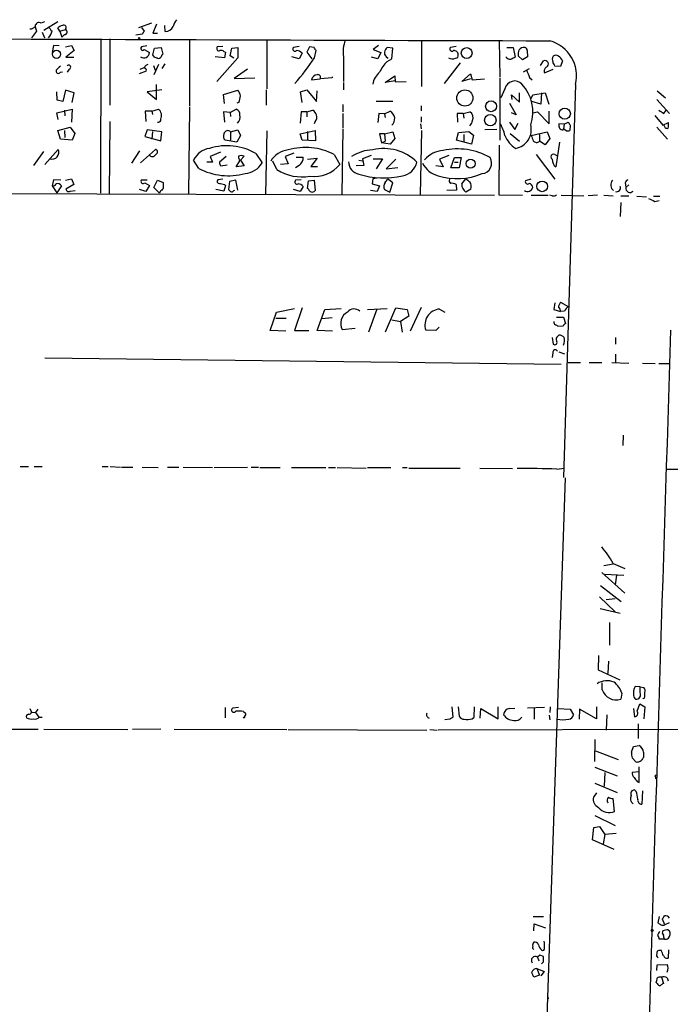
# Model space of a CAD drawing. Extents: x 3 to 725, y 8 to 944.
# Drawn here: x 363 to 470, y 487 to 649 of the extents above; entities that cross this region are included whole.
import ezdxf

# ---------------------------------------------------------------- set-up
doc = ezdxf.new("R2010")
doc.units = 0
doc.header["$MEASUREMENT"] = 0
doc.layers.add('MAIN', color=5, linetype='CONTINUOUS')

msp = doc.modelspace()

# ---------------------------------------------------------------- linework, layer by layer
at = {"layer": 'MAIN'}
for p, q in [((365.8447, 648.0386), (366.0987, 647.3613)), ((367.3687, 648.8853), (366.8607, 648.6313)), ((369.57, 648.8853), (367.284, 647.4459)), ((369.9087, 647.3613), (369.57, 647.8693)), ((384.9793, 648.6313), (382.8627, 647.8693)), ((383.3707, 647.9539), (383.794, 647.3613)), ((385.826, 648.4619), (385.2333, 647.0226)), ((387.2653, 647.2766), (387.1807, 648.2926)), ((366.0987, 647.3613), (365.252, 646.2606)), ((367.03, 647.1919), (367.3687, 646.2606)), ((369.9087, 647.3613), (370.84, 647.6153)), ((369.9087, 647.3613), (370.2473, 646.3453)), ((370.6707, 646.7686), (370.2473, 646.3453)), ((383.4553, 646.8533), (382.4393, 646.6839)), ((385.2333, 647.0226), (385.9953, 647.0226)), ((368.8927, 644.9906), (368.6387, 643.8053)), ((369.824, 644.9059), (368.8927, 644.9906)), ((370.84, 644.7366), (371.856, 644.9906)), ((371.856, 644.9906), (372.2793, 644.1439)), ((376.682, 646.0913), (376.5973, 620.6913)), ((378.1213, 646.0913), (378.1213, 635.1693)), ((384.2173, 644.9059), (383.3707, 644.7366)), ((385.2333, 643.4666), (385.4873, 644.5673)), ((385.4873, 644.5673), (386.588, 644.6519)), ((386.588, 644.6519), (386.842, 643.5513)), ((391.2447, 646.0066), (391.2447, 634.9999)), ((396.748, 644.8213), (395.8167, 644.7366)), ((397.9333, 643.2973), (398.1873, 644.5673)), ((398.1873, 644.5673), (399.2033, 644.6519)), ((399.2033, 644.6519), (399.2033, 642.9586)), ((403.9447, 645.9219), (403.9447, 637.8786)), ((409.2787, 644.8213), (408.3473, 644.6519)), ((410.972, 644.7366), (410.5487, 643.8899)), ((411.734, 644.6519), (410.972, 644.7366)), ((422.3173, 644.9906), (421.4707, 644.3133)), ((424.688, 644.5673), (423.7567, 644.6519)), ((424.5187, 642.7893), (424.688, 644.5673)), ((429.4293, 645.7526), (429.4293, 638.2173)), ((435.102, 644.8213), (434.1707, 644.6519)), ((442.214, 645.7526), (442.2987, 639.8259)), ((443.484, 644.6519), (444.5, 644.6519)), ((444.5, 644.6519), (444.8387, 643.0433)), ((372.2793, 644.1439), (370.9247, 643.0433)), ((370.9247, 643.0433), (372.1947, 643.0433)), ((383.794, 644.3133), (384.6407, 643.8053)), ((385.4873, 643.0433), (385.2333, 643.4666)), ((397.002, 642.9586), (395.478, 643.1279)), ((399.2033, 642.9586), (395.732, 639.0639)), ((396.9173, 643.9746), (397.1713, 643.8899)), ((397.1713, 643.8899), (397.002, 642.9586)), ((398.526, 642.8739), (397.9333, 643.2973)), ((409.2787, 642.7893), (408.0933, 643.1279)), ((409.7867, 643.7206), (409.2787, 642.7893)), ((410.5487, 643.8899), (411.3953, 642.7893)), ((411.8187, 642.9586), (412.0727, 644.1439)), ((416.56, 643.1279), (416.56, 639.0639)), ((422.2327, 642.7893), (421.2167, 643.0433)), ((421.4707, 644.3133), (422.7407, 643.8053)), ((422.7407, 643.8053), (422.2327, 642.7893)), ((446.024, 642.6199), (445.3467, 643.2973)), ((446.8707, 643.1279), (446.024, 642.6199)), ((446.786, 644.1439), (446.8707, 643.1279)), ((383.1167, 641.0959), (383.794, 641.3499)), ((384.3867, 641.8579), (384.048, 641.6886)), ((385.318, 641.6886), (385.572, 640.9266)), ((386.1647, 641.8579), (385.4027, 640.1646)), ((387.1807, 641.9426), (386.6727, 641.1806)), ((423.7567, 642.3659), (424.5187, 642.7893)), ((435.7793, 642.1119), (433.1547, 638.7253)), ((448.9873, 641.6886), (449.4953, 642.4506)), ((452.2893, 641.5193), (451.358, 641.6039)), ((452.628, 642.4506), (452.2893, 641.5193)), ((369.9933, 640.5879), (370.332, 640.6726)), ((371.4327, 641.0959), (371.094, 640.5879)), ((384.1327, 640.7573), (382.9473, 640.3339)), ((400.812, 641.0959), (398.6107, 639.5719)), ((398.6107, 639.5719), (401.9973, 639.6566)), ((414.6973, 639.6566), (412.75, 639.4873)), ((414.6973, 639.8259), (414.6973, 639.6566)), ((423.418, 638.8946), (425.0267, 639.9953)), ((425.0267, 639.9953), (425.1113, 638.9793)), ((436.0333, 639.0639), (437.4727, 640.3339)), ((437.4727, 640.3339), (437.7267, 639.3179)), ((442.2987, 639.6566), (442.2987, 629.4119)), ((446.1933, 640.6726), (447.2093, 641.1806)), ((447.2093, 639.7413), (447.6327, 639.3179)), ((449.6647, 640.5033), (451.104, 641.0959)), ((385.826, 636.1006), (385.826, 638.5559)), ((411.3107, 639.3179), (412.75, 639.4873)), ((416.56, 638.8946), (416.56, 637.7093)), ((425.1113, 639.1486), (423.418, 638.8946)), ((425.1113, 638.9793), (426.8893, 639.0639)), ((437.4727, 639.4873), (436.0333, 639.0639)), ((437.7267, 639.3179), (439.7587, 639.4873)), ((454.7447, 638.5559), (452.7973, 573.9553)), ((369.4853, 636.0159), (369.4007, 637.3706)), ((370.84, 637.6246), (370.4167, 635.7619)), ((372.2793, 637.2013), (370.84, 637.6246)), ((371.9407, 635.5926), (372.2793, 637.2013)), ((386.6727, 637.7093), (384.302, 637.3706)), ((384.302, 637.3706), (385.826, 636.1006)), ((396.8327, 636.9473), (399.2033, 637.6246)), ((397.002, 635.4233), (396.8327, 636.9473)), ((403.86, 637.7093), (403.86, 635.1693)), ((409.5327, 637.3706), (410.5487, 637.7093)), ((409.7867, 635.5926), (409.5327, 637.3706)), ((410.5487, 637.7093), (412.1573, 635.7619)), ((412.1573, 635.7619), (412.242, 637.5399)), ((443.1453, 637.8786), (442.468, 636.3546)), ((444.3307, 636.1006), (444.246, 636.8626)), ((444.246, 636.8626), (445.516, 635.6773)), ((445.516, 635.6773), (445.516, 637.2013)), ((447.4633, 636.2699), (447.7173, 636.8626)), ((447.7173, 636.8626), (449.7493, 637.2013)), ((449.1567, 637.2013), (449.072, 635.3386)), ((449.7493, 637.2013), (450.342, 635.3386)), ((468.2067, 637.5399), (469.5613, 636.3546)), ((370.4167, 635.7619), (369.4853, 636.0159)), ((391.2447, 634.8306), (391.0753, 620.5219)), ((399.3727, 635.5926), (399.034, 635.5079)), ((416.4753, 635.2539), (416.4753, 634.0686)), ((421.9787, 635.8466), (424.688, 635.8466)), ((429.3447, 635.0846), (429.3447, 634.2379)), ((443.9073, 635.5079), (445.008, 633.5606)), ((449.072, 635.3386), (447.548, 635.7619)), ((468.122, 636.1006), (470.2387, 633.8146)), ((369.4007, 633.8993), (371.9407, 634.4919)), ((369.6547, 632.7986), (369.4007, 633.8993)), ((370.6707, 634.3226), (370.7553, 633.3913)), ((371.9407, 634.4919), (371.856, 632.3753)), ((385.064, 634.1533), (383.9633, 634.1533)), ((383.9633, 634.1533), (384.048, 632.4599)), ((385.064, 634.1533), (386.1647, 634.4919)), ((385.064, 634.1533), (385.1487, 633.6453)), ((397.9333, 633.9839), (396.8327, 634.0686)), ((396.8327, 634.0686), (397.002, 632.3753)), ((397.9333, 633.9839), (398.9493, 634.4919)), ((397.9333, 633.9839), (398.018, 633.3066)), ((409.6173, 634.0686), (409.448, 632.2059)), ((410.5487, 634.0686), (409.6173, 634.0686)), ((410.5487, 634.0686), (411.5647, 634.3226)), ((410.5487, 634.0686), (410.5487, 633.2219)), ((416.4753, 633.8146), (416.4753, 631.4439)), ((422.402, 633.8146), (422.2327, 632.2906)), ((423.3333, 633.7299), (422.402, 633.8146)), ((423.3333, 633.7299), (424.2647, 634.1533)), ((423.3333, 633.7299), (423.418, 633.1373)), ((429.3447, 633.2219), (429.3447, 632.3753)), ((436.2873, 633.8146), (435.2713, 633.8146)), ((435.2713, 633.8146), (435.356, 632.3753)), ((436.2873, 633.8146), (437.388, 634.0686)), ((436.2873, 633.8146), (436.372, 633.0526)), ((445.008, 633.5606), (444.246, 633.8993)), ((447.7173, 633.8993), (448.4793, 634.0686)), ((448.4793, 634.0686), (450.4267, 632.1213)), ((450.4267, 632.1213), (450.4267, 634.1533)), ((467.7833, 633.4759), (469.138, 631.8673)), ((469.3073, 633.8146), (469.646, 634.3226)), ((369.57, 631.0206), (371.602, 631.5286)), ((371.602, 631.5286), (372.364, 630.5126)), ((378.1213, 632.4599), (378.0367, 620.6066)), ((411.9033, 632.4599), (411.734, 632.1213)), ((429.26, 632.1213), (429.3447, 631.2746)), ((443.9073, 632.3753), (444.754, 631.1899)), ((444.754, 631.1899), (445.3467, 632.2059)), ((452.882, 632.0366), (452.0353, 632.1213)), ((452.882, 632.0366), (452.7973, 631.2746)), ((452.882, 632.0366), (453.5593, 632.3753)), ((453.898, 631.8673), (453.8133, 631.0206)), ((468.122, 631.5286), (469.9, 629.5813)), ((469.138, 631.8673), (470.0693, 632.2906)), ((369.9933, 629.5813), (369.57, 631.0206)), ((370.6707, 631.0206), (370.7553, 629.8353)), ((372.364, 630.5126), (371.9407, 629.4119)), ((384.302, 631.1053), (383.8787, 630.0046)), ((383.8787, 630.0046), (386.5033, 629.3273)), ((386.6727, 630.7666), (384.302, 631.1053)), ((385.1487, 630.8513), (385.064, 629.5813)), ((386.5033, 629.3273), (386.6727, 630.7666)), ((398.018, 630.7666), (399.2033, 631.1053)), ((398.018, 630.7666), (398.018, 629.4119)), ((399.6267, 630.1739), (399.034, 629.0733)), ((399.2033, 631.1053), (399.6267, 630.1739)), ((403.9447, 630.9359), (403.7753, 620.5219)), ((409.448, 630.4279), (411.9033, 631.0206)), ((409.7867, 629.4119), (409.448, 630.4279)), ((410.6333, 630.8513), (410.6333, 629.4966)), ((411.9033, 631.0206), (411.988, 629.3273)), ((416.4753, 631.2746), (416.306, 620.5219)), ((423.3333, 630.4279), (422.4867, 630.4279)), ((422.4867, 630.4279), (422.8253, 628.9886)), ((423.3333, 630.4279), (424.688, 630.7666)), ((423.3333, 630.4279), (423.418, 629.2426)), ((424.688, 630.7666), (425.0267, 629.6659)), ((429.4293, 631.0206), (429.1753, 620.4373)), ((435.1867, 629.4119), (435.5253, 630.6819)), ((435.5253, 630.6819), (437.2187, 630.8513)), ((436.372, 630.3433), (436.372, 629.0733)), ((437.2187, 630.8513), (437.9807, 630.2586)), ((437.9807, 630.2586), (437.642, 628.7346)), ((441.7907, 631.1899), (439.8433, 631.1053)), ((443.992, 630.5126), (445.516, 629.2426)), ((447.4633, 630.1739), (450.088, 630.7666)), ((448.818, 630.3433), (448.818, 629.2426)), ((450.088, 630.7666), (450.5113, 629.6659)), ((452.7127, 631.1053), (452.7973, 631.2746)), ((453.2207, 630.9359), (452.7973, 631.2746)), ((371.9407, 629.4119), (369.9933, 629.5813)), ((399.034, 629.0733), (397.0867, 629.4119)), ((411.988, 629.3273), (409.7867, 629.4119)), ((422.8253, 628.9886), (423.418, 629.2426)), ((424.2647, 628.7346), (422.8253, 628.9886)), ((425.0267, 629.6659), (424.2647, 628.7346)), ((437.642, 628.7346), (435.1867, 629.4119)), ((442.214, 628.5653), (442.1293, 620.4373)), ((449.7493, 628.6499), (448.818, 629.2426)), ((450.5113, 629.6659), (449.7493, 628.6499)), ((452.12, 629.0733), (451.5273, 625.0093)), ((367.1993, 627.5493), (365.5907, 625.2633)), ((367.4533, 625.4326), (369.6547, 627.8879)), ((383.032, 627.6339), (381.6773, 625.6019)), ((383.2013, 625.6866), (385.6567, 627.8879)), ((396.3247, 627.4646), (394.6313, 626.7026)), ((394.6313, 626.7026), (395.0547, 625.7713)), ((397.256, 626.7026), (396.1553, 625.7713)), ((400.2193, 626.7873), (399.6267, 626.1099)), ((402.1667, 627.2106), (403.1827, 625.6866)), ((408.432, 627.2953), (406.9927, 626.7026)), ((406.9927, 626.7026), (407.5007, 625.5173)), ((415.036, 627.0413), (415.9673, 625.4326)), ((421.132, 626.8719), (419.6927, 626.3639)), ((433.9167, 626.8719), (432.3927, 626.2793)), ((448.31, 627.0413), (451.358, 622.9773)), ((451.358, 627.0413), (451.6967, 626.8719)), ((392.7687, 624.7553), (391.922, 626.1099)), ((395.0547, 625.7713), (394.1233, 625.7713)), ((396.4093, 625.1786), (397.4253, 625.3479)), ((398.9493, 625.0093), (399.542, 626.0253)), ((400.2193, 625.1786), (398.9493, 625.0093)), ((399.6267, 626.1099), (400.2193, 625.1786)), ((405.638, 624.5859), (404.9607, 625.9406)), ((407.5007, 625.5173), (406.2307, 625.4326)), ((409.2787, 625.2633), (408.686, 624.8399)), ((408.7707, 626.6179), (409.956, 626.6179)), ((410.6333, 626.2793), (412.242, 626.4486)), ((412.242, 626.4486), (411.226, 625.0939)), ((411.226, 625.0939), (412.3267, 625.0939)), ((419.9467, 625.2633), (418.6767, 625.1786)), ((419.1, 626.1099), (419.6927, 626.0253)), ((419.6927, 626.3639), (419.9467, 625.2633)), ((421.4707, 626.3639), (422.9947, 626.3639)), ((422.9947, 626.3639), (421.9787, 624.6706)), ((425.196, 626.2793), (423.5873, 624.6706)), ((432.9853, 625.0093), (431.8, 625.1786)), ((432.3927, 626.2793), (432.9853, 625.0093)), ((434.2553, 624.8399), (434.848, 626.5333)), ((434.848, 626.5333), (435.9487, 626.5333)), ((434.848, 625.7713), (435.4407, 625.7713)), ((435.9487, 626.5333), (435.61, 624.8399)), ((423.5873, 624.6706), (425.5347, 624.9246)), ((435.61, 624.8399), (434.2553, 624.8399)), ((368.8927, 622.8926), (368.6387, 621.8766)), ((368.6387, 621.8766), (369.4007, 620.7759)), ((370.078, 622.8079), (368.8927, 622.8926)), ((370.1627, 621.8766), (369.4007, 620.7759)), ((370.84, 622.8079), (371.856, 623.0619)), ((372.1947, 622.1306), (370.9247, 621.3686)), ((371.856, 623.0619), (372.1947, 622.1306)), ((384.302, 622.8079), (383.286, 622.8079)), ((383.8787, 622.3846), (384.6407, 621.9613)), ((384.6407, 621.9613), (384.048, 620.9453)), ((385.4027, 621.6226), (385.9953, 622.8079)), ((385.9953, 622.8079), (386.9267, 622.4693)), ((396.748, 622.9773), (395.9013, 622.8926)), ((397.1713, 621.9613), (396.9173, 621.0299)), ((397.002, 622.1306), (397.1713, 621.9613)), ((397.8487, 622.6386), (397.6793, 621.2839)), ((398.8647, 622.8079), (397.8487, 622.6386)), ((399.2033, 621.1993), (398.8647, 622.8079)), ((409.6173, 622.8926), (408.686, 622.8079)), ((410.6333, 621.4533), (410.8027, 622.7233)), ((410.8027, 622.7233), (411.734, 622.8079)), ((411.734, 622.8079), (411.9033, 621.1146)), ((421.386, 623.0619), (421.3013, 622.2153)), ((421.3013, 622.2153), (422.4867, 621.8766)), ((422.0633, 623.1466), (421.386, 623.0619)), ((422.4867, 621.8766), (422.148, 620.9453)), ((424.688, 622.3846), (423.8413, 623.0619)), ((424.18, 620.8606), (424.688, 622.3846)), ((435.102, 622.1306), (435.1867, 621.1993)), ((436.0333, 622.2153), (436.7107, 623.0619)), ((447.3787, 622.9773), (446.532, 622.7233)), ((462.9573, 622.1306), (463.042, 621.6226)), ((463.55, 622.0459), (463.042, 621.6226)), ((194.31, 621.1993), (441.452, 620.3526)), ((371.602, 621.0299), (372.4487, 621.1146)), ((384.048, 620.9453), (383.032, 621.2839)), ((386.334, 620.6913), (385.4027, 621.6226)), ((386.4187, 620.9453), (386.334, 620.6913)), ((396.9173, 621.0299), (395.5627, 621.2839)), ((398.526, 621.1146), (398.6953, 621.1993)), ((409.448, 620.9453), (408.3473, 621.2839)), ((409.956, 621.7919), (409.448, 620.9453)), ((410.8027, 621.3686), (410.6333, 621.4533)), ((422.148, 620.9453), (421.0473, 621.1146)), ((423.3333, 621.2839), (424.18, 620.8606)), ((435.1867, 621.1993), (433.578, 621.1146)), ((437.5573, 621.3686), (436.7107, 620.8606)), ((442.1293, 620.4373), (446.024, 620.3526)), ((447.4633, 620.3526), (450.2573, 620.3526)), ((450.9347, 620.2679), (450.5113, 620.3526)), ((452.374, 620.3526), (456.0993, 620.2679)), ((458.3853, 620.3526), (456.8613, 620.2679)), ((459.4013, 620.3526), (460.9253, 620.2679)), ((462.1953, 620.2679), (463.55, 620.2679)), ((462.1953, 619.1673), (462.1107, 616.8813)), ((464.82, 620.1833), (466.4287, 620.0986)), ((467.614, 620.1833), (468.63, 620.1833)), ((467.7833, 619.3366), (468.5453, 619.5059)), ((451.358, 602.6573), (451.1887, 601.5566)), ((452.2893, 602.7419), (453.5593, 602.0646)), ((404.5373, 598.0853), (405.5533, 601.1333)), ((405.5533, 601.1333), (408.5167, 601.7259)), ((409.7867, 601.8106), (408.5167, 598.0853)), ((412.242, 598.0853), (413.512, 601.5566)), ((413.512, 601.5566), (416.2213, 601.7259)), ((420.5393, 601.5566), (423.7567, 601.7259)), ((422.0633, 601.6413), (420.7087, 597.8313)), ((423.5027, 597.9159), (425.196, 601.8106)), ((425.196, 601.8106), (427.0587, 601.5566)), ((427.0587, 601.5566), (427.3127, 600.4559)), ((429.3447, 601.8953), (427.5667, 598.0006)), ((432.3927, 601.6413), (433.2393, 601.1333)), ((451.1887, 601.5566), (452.2893, 601.2179)), ((452.9667, 601.3026), (452.2893, 601.2179)), ((405.4687, 600.1173), (407.162, 600.1173)), ((414.6973, 600.2019), (413.004, 600.0326)), ((424.5187, 599.8633), (425.958, 599.6093)), ((427.3127, 600.4559), (425.958, 599.6093)), ((425.958, 599.6093), (426.212, 597.8313)), ((451.612, 600.2866), (452.7973, 600.2866)), ((452.7973, 600.2866), (453.136, 599.2706)), ((407.0773, 598.0006), (404.5373, 598.0853)), ((408.5167, 598.0853), (410.8873, 598.0853)), ((414.782, 598.0006), (412.242, 598.0853)), ((416.3907, 598.2546), (418.5073, 598.5086)), ((431.8, 598.0853), (430.1067, 598.1699)), ((432.308, 598.6779), (431.8, 598.0853)), ((452.7127, 598.8473), (451.866, 598.7626)), ((450.9347, 596.9846), (451.104, 595.8839)), ((451.866, 597.1539), (452.0353, 597.3233)), ((461.3487, 596.9846), (461.3487, 595.8839)), ((451.0193, 594.4446), (450.9347, 593.6826)), ((452.0353, 594.6139), (452.9667, 594.2753)), ((367.4533, 593.5979), (452.374, 592.5819)), ((453.5593, 592.8359), (455.5913, 592.8359)), ((457.0307, 592.8359), (459.0627, 592.8359)), ((460.756, 592.8359), (463.55, 592.7513)), ((461.3487, 594.1906), (461.3487, 592.8359)), ((465.7513, 592.7513), (467.868, 592.6666)), ((468.4607, 592.6666), (470.2387, 592.6666)), ((462.6187, 580.8979), (462.534, 579.2046)), ((363.3893, 575.7333), (364.744, 575.7333)), ((365.6753, 575.7333), (367.03, 575.7333)), ((376.8513, 575.7333), (377.8673, 575.7333)), ((378.206, 575.7333), (379.8993, 575.6486)), ((380.0687, 575.6486), (381.9313, 575.6486)), ((383.4553, 575.6486), (386.08, 575.5639)), ((387.604, 575.6486), (389.4667, 575.6486)), ((390.2287, 575.6486), (395.0547, 575.5639)), ((395.3087, 575.5639), (400.812, 575.6486)), ((401.4047, 575.6486), (402.59, 575.6486)), ((402.844, 575.5639), (406.146, 575.5639)), ((408.0087, 575.5639), (413.6813, 575.5639)), ((414.1047, 575.5639), (415.29, 575.5639)), ((415.544, 575.5639), (420.2853, 575.4793)), ((420.5393, 575.5639), (424.3493, 575.5639)), ((426.2967, 575.5639), (427.0587, 575.5639)), ((427.3127, 575.4793), (435.7793, 575.4793)), ((438.9967, 575.4793), (444.4153, 575.3946)), ((451.6967, 575.3099), (452.882, 575.4793)), ((469.7307, 575.3099), (475.5727, 575.3099)), ((453.0513, 573.8706), (448.564, 442.0446)), ((459.4013, 559.4773), (460.9253, 559.7313)), ((460.9253, 559.8159), (462.8727, 558.9693)), ((459.0627, 558.2919), (462.8727, 554.9053)), ((459.5707, 558.0379), (462.7033, 557.8686)), ((461.518, 557.8686), (461.264, 556.2599)), ((458.8933, 556.1753), (462.28, 553.5506)), ((458.724, 554.3126), (461.264, 551.8573)), ((461.264, 553.9739), (459.8247, 553.8046)), ((458.8087, 552.3653), (462.1107, 551.6033)), ((460.3327, 550.0793), (460.3327, 546.3539)), ((458.5547, 544.6606), (458.47, 542.2899)), ((460.1633, 543.7293), (460.0787, 541.6973)), ((458.47, 542.2899), (462.026, 540.6813)), ((459.1473, 538.9879), (459.1473, 540.1733)), ((465.4127, 539.4959), (464.566, 539.5806)), ((465.4127, 538.5646), (465.4127, 539.4959)), ((465.4127, 539.4959), (466.0053, 539.4113)), ((462.3647, 538.4799), (462.1953, 537.4639)), ((466.09, 537.6333), (465.836, 537.5486)), ((465.836, 537.5486), (465.9207, 537.6333)), ((397.0867, 536.1093), (397.0867, 534.4159)), ((399.288, 536.1093), (398.3567, 536.0246)), ((434.4247, 536.1939), (434.594, 534.5006)), ((435.4407, 536.1939), (435.61, 534.6699)), ((438.0653, 534.5006), (438.15, 536.1939)), ((442.0447, 534.2466), (442.0447, 536.1939)), ((443.9073, 535.9399), (444.754, 536.0246)), ((449.6647, 536.1093), (446.8707, 536.0246)), ((447.9713, 536.0246), (447.9713, 534.1619)), ((450.596, 536.1939), (450.5113, 535.2626)), ((458.216, 536.1939), (458.216, 534.2466)), ((464.9047, 535.5166), (465.328, 536.7019)), ((465.328, 536.7019), (466.1747, 536.1939)), ((466.1747, 536.1939), (466.0053, 534.2466)), ((364.998, 535.9399), (365.252, 535.3473)), ((365.252, 535.3473), (365.9293, 535.2626)), ((366.268, 535.8553), (365.9293, 535.2626)), ((365.9293, 535.2626), (366.4373, 534.5006)), ((366.522, 534.5006), (367.03, 534.5006)), ((400.1347, 535.4319), (400.4733, 535.1779)), ((437.7267, 534.2466), (438.0653, 534.5006)), ((439.0813, 534.3313), (439.166, 535.9399)), ((439.166, 535.9399), (442.0447, 534.2466)), ((450.4267, 534.8393), (450.5113, 534.0773)), ((451.866, 535.9399), (453.898, 535.8553)), ((453.898, 535.8553), (454.406, 534.9239)), ((455.422, 535.8553), (455.3373, 534.1619)), ((458.216, 534.2466), (455.422, 535.8553)), ((459.9093, 534.9239), (459.8247, 532.3839)), ((464.312, 535.9399), (464.4813, 534.5853)), ((434.086, 534.1619), (433.2393, 534.0773)), ((465.074, 533.3999), (465.074, 531.0293)), ((354.1607, 532.5533), (366.3527, 532.5533)), ((367.284, 532.5533), (381.0847, 532.4686)), ((386.5033, 532.5533), (381.8467, 532.4686)), ((388.7047, 532.5533), (407.2467, 532.4686)), ((407.5007, 532.4686), (430.276, 532.3839)), ((430.784, 532.4686), (431.9693, 532.3839)), ((473.0327, 532.4686), (432.1387, 532.3839)), ((457.962, 530.8599), (457.8773, 527.2193)), ((463.9733, 528.7433), (464.312, 529.6746)), ((464.312, 529.6746), (465.2433, 529.8439)), ((458.0467, 528.9973), (461.772, 527.5579)), ((465.9207, 528.7433), (465.9207, 527.8966)), ((457.962, 526.2879), (461.6027, 524.8486)), ((464.7353, 527.1346), (464.058, 527.8119)), ((465.2433, 523.7479), (465.2433, 526.3726)), ((459.5707, 525.4413), (459.486, 523.1553)), ((465.2433, 525.5259), (464.058, 525.4413)), ((467.868, 524.8486), (468.0373, 525.0179)), ((457.962, 523.6633), (461.6027, 522.1393)), ((464.9047, 523.9173), (465.2433, 523.7479)), ((458.216, 522.0546), (457.708, 521.3773)), ((464.7353, 522.3086), (464.4813, 522.5626)), ((465.7513, 522.3933), (465.6667, 520.1919)), ((461.1793, 519.0066), (460.9253, 521.1233)), ((457.962, 518.3293), (461.264, 516.7206)), ((457.5387, 514.3499), (457.7927, 516.3819)), ((457.7927, 516.3819), (458.724, 516.5513)), ((458.724, 516.5513), (459.5707, 515.1966)), ((459.5707, 515.1966), (459.3167, 513.6726)), ((461.4333, 515.3659), (459.5707, 515.1966)), ((461.0947, 512.7413), (457.5387, 514.3499)), ((447.802, 501.7346), (449.4953, 501.7346)), ((447.8867, 499.3639), (447.9713, 500.5493)), ((447.9713, 500.5493), (449.834, 499.8719)), ((468.5453, 501.7346), (468.2913, 500.7186)), ((469.4767, 500.3799), (469.0533, 501.3113)), ((470.154, 500.7186), (469.4767, 500.3799)), ((467.36, 500.2106), (467.2753, 499.5333)), ((469.9847, 499.5333), (470.2387, 499.3639)), ((449.6647, 497.4166), (449.58, 497.6706)), ((469.392, 498.0093), (468.5453, 498.0093)), ((468.884, 496.1466), (468.4607, 496.1466)), ((470.0693, 496.2313), (469.9847, 494.8766)), ((448.9027, 495.3846), (448.4793, 495.0459)), ((448.4793, 495.0459), (448.7333, 494.4533)), ((449.4953, 495.1306), (448.9027, 495.3846)), ((449.1567, 493.9453), (449.4953, 494.2839)), ((448.3947, 493.1833), (448.818, 492.0826)), ((448.3947, 493.1833), (449.58, 492.6753)), ((449.58, 492.6753), (449.072, 491.9979)), ((468.122, 492.8446), (468.2067, 493.7759)), ((468.2067, 493.7759), (469.8153, 493.8606)), ((448.818, 492.0826), (447.8867, 491.7439)), ((468.2067, 490.7279), (468.0373, 490.8973)), ((468.884, 491.7439), (469.2227, 490.7279)), ((469.8153, 491.6593), (469.9847, 491.1513)), ((450.1727, 488.6959), (450.2573, 488.1879))]:
    msp.add_line(p, q, dxfattribs=at)
for centre, radius in [((382.9684, 646.176), 0.1058), ((436.8493, 643.7441), 0.8913), ((369.3581, 643.5387), 0.6744), ((436.5505, 636.3414), 1.3312), ((440.8658, 634.9921), 0.9043), ((440.7466, 632.7093), 0.9398), ((452.994, 633.7603), 0.9178), ((437.4963, 625.5552), 0.7296), ((449.2597, 621.8104), 0.8759), ((467.3811, 499.4275), 0.1496)]:
    msp.add_circle(centre, radius, dxfattribs=at)
for centre, radius, start, end in [((365.0119, 648.7303), 1.0305, 269.227132, 323.912947), ((366.4797, 648.1232), 0.6351, 53.135515, 179.990977), ((369.8651, 648.9267), 1.9886, 203.828505, 231.923362), ((370.7376, 646.665), 1.6774, 103.993164, 134.113543), ((370.5296, 647.9116), 0.4292, 316.331342, 117.412843), ((387.3002, 648.6), 1.3239, 268.489376, 338.895374), ((391.8023, 647.0738), 3.4314, 141.201202, 162.190762), ((622.7147, 62706.9249), 62061.4112, 269.611836692, 269.841019764), ((366.5535, 647.7742), 2.1257, 314.597844, 348.79949), ((370.6646, 647.2101), 0.4415, 270.791579, 66.593533), ((510.6361, 562.4247), 152.6537, 146.192759, 146.421922), ((383.54, 644.4826), 0.3053, 123.684862, 326.315138), ((396.0876, 644.4826), 0.3714, 136.844093, 294.225635), ((408.6013, 644.3979), 0.3592, 135, 315), ((284.9149, 559.7306), 152.6261, 33.578069, 33.807272), ((421.4704, 643.8899), 4.9692, 156.927525, 188.820851), ((424.9599, 643.4847), 1.6763, 135.870102, 166.011837), ((434.4247, 644.3979), 0.3592, 135, 315), ((446.2719, 643.642), 1.025, 80.147123, 145.091321), ((446.3374, 644.2117), 0.4537, 351.405541, 75.982133), ((448.9424, 639.9862), 5.976, 346.152343, 74.77961), ((383.7516, 643.8265), 0.8894, 231.771849, 358.634079), ((343.3913, 515.9586), 133.8753, 71.443693, 71.672876), ((386.1011, 643.4456), 0.5814, 259.515342, 326.875738), ((387.1381, 643.0858), 0.5517, 122.460041, 175.623597), ((396.4094, 643.3821), 0.7804, 49.396316, 102.536771), ((374.9615, 667.6316), 44.3532, 319.327905, 326.2008), ((408.8072, 642.8017), 1.3431, 43.171647, 87.947587), ((424.3412, 643.797), 1.0122, 174.733822, 245.782321), ((434.5152, 644.1834), 1.4025, 240.846988, 290.978262), ((434.7648, 643.4734), 0.676, 359.423586, 97.3174), ((434.9985, 643.3349), 0.4614, 272.33528, 16.58506), ((444.1473, 643.7349), 1.0304, 216.093604, 270.778503), ((529.1699, 473.5341), 189.3281, 116.450446, 116.679643), ((447.7179, 643.5514), 2.3848, 163.502805, 186.116527), ((451.8766, 642.6728), 0.9425, 145.058778, 204.544581), ((451.5273, 642.7679), 0.614, 46.405547, 133.587694), ((451.2097, 641.8719), 1.5318, 22.196623, 61.070731), ((539.0045, 471.9154), 239.4973, 134.885425, 135.114575), ((371.3703, 641.4212), 0.3312, 280.858741, 146.525816), ((384.3442, 641.223), 0.5518, 122.463229, 175.603684), ((383.8181, 640.9144), 0.3517, 333.464096, 93.928935), ((431.3096, 635.6284), 10.1213, 138.265715, 150.658929), ((449.7232, 641.9296), 0.5687, 299.503724, 113.625916), ((450.2996, 640.7997), 0.7006, 115.017882, 205.025292), ((281.8287, 557.2626), 189.3506, 26.450473, 26.679643), ((369.6641, 640.7761), 0.3792, 156.618902, 330.243874), ((412.2888, 639.1776), 0.9881, 92.714727, 171.837096), ((412.3764, 639.7363), 0.449, 326.317011, 107.421792), ((425.0007, 637.8821), 3.6934, 132.89563, 168.149133), ((743.2408, 767.317), 322.3511, 203.084564, 203.313777), ((444.7521, 637.4903), 1.6531, 44.095598, 166.414346), ((441.1274, 634.1059), 6.612, 340.987671, 43.301229), ((397.3192, 636.2061), 2.3584, 11.922191, 36.975336), ((396.4713, 636.8418), 3.1589, 336.705668, 357.305524), ((385.3285, 633.4759), 1.3159, 333.232422, 50.544544), ((398.5905, 633.6093), 0.9527, 357.070024, 67.876971), ((398.1152, 633.2629), 1.4575, 313.512674, 11.785607), ((410.3373, 632.7566), 1.9897, 23.83384, 51.91135), ((411.1134, 633.2218), 1.0975, 316.033708, 17.980951), ((423.6296, 632.9256), 1.3822, 310.034322, 62.647077), ((436.7601, 633.102), 1.1526, 335.787668, 56.992387), ((595.8839, 845.7184), 246.8296, 238.919658, 239.148841), ((386.1223, 632.7563), 0.4016, 251.565051, 18.434949), ((436.3304, 632.8405), 1.4959, 314.991875, 351.88344), ((437.7335, 629.1115), 5.5151, 11.106596, 34.130343), ((444.3274, 631.1543), 3.1538, 280.891291, 14.649153), ((453.6035, 631.9099), 1.5824, 172.322568, 200.362373), ((580.717, 716.7885), 152.6259, 213.578058, 213.807262), ((469.8769, 631.9212), 0.5721, 185.405678, 280.860186), ((467.6986, 632.0365), 2.3843, 343.499393, 6.117808), ((397.6271, 630.0241), 0.8166, 150.364771, 228.564574), ((397.5475, 630.3377), 0.6366, 42.351782, 171.854624), ((447.2231, 631.7943), 4.388, 201.671444, 238.3913), ((659.2739, 714.4221), 227.9506, 201.690314, 201.919506), ((452.7714, 632.0608), 0.9573, 227.120783, 266.484521), ((453.3899, 631.8677), 0.947, 259.708141, 296.556934), ((397.3996, 619.0208), 9.4761, 59.797269, 107.52135), ((448.3444, 629.6976), 0.6567, 214.321607, 316.14749), ((368.6485, 627.4183), 1.1104, 251.71026, 25.018764), ((385.1345, 627.3942), 0.6635, 231.9228, 336.147115), ((385.6038, 627.4963), 0.3952, 290.365948, 82.306667), ((395.0271, 624.6674), 3.4238, 98.065966, 155.082384), ((399.7536, 625.559), 1.3136, 69.236183, 110.759739), ((400.8126, 626.8722), 1.527, 183.187323, 213.684864), ((407.8364, 624.1287), 3.6899, 95.219874, 150.590819), ((410.3419, 618.2611), 9.9562, 61.869999, 106.580955), ((421.4848, 621.4675), 6.3366, 90.893394, 124.292208), ((423.2452, 620.4038), 7.6295, 44.710061, 104.104181), ((433.2818, 623.3156), 4.413, 93.852507, 139.277595), ((435.3224, 617.2763), 10.7006, 59.893029, 102.615517), ((451.1463, 626.6603), 0.4358, 60.941566, 240.953058), ((397.1122, 625.8306), 0.9587, 183.546139, 222.848561), ((400.1015, 627.4442), 3.5472, 274.643992, 330.298393), ((408.4319, 626.5333), 1.5264, 303.694232, 3.177123), ((411.8308, 628.6986), 5.2704, 261.554112, 321.706918), ((419.5357, 625.9085), 2.1296, 181.415287, 258.194618), ((425.7852, 626.4979), 2.9723, 279.909157, 345.850147), ((433.07, 627.3376), 3.8811, 206.565711, 256.115928), ((439.2461, 625.6124), 1.7126, 275.827768, 32.529183), ((452.4623, 626.2188), 1.5288, 177.732008, 232.294302), ((397.676, 634.2076), 10.6503, 242.563256, 284.756241), ((409.7319, 630.8522), 7.4851, 236.842606, 280.194617), ((423.1714, 637.1007), 13.887, 252.951569, 283.005904), ((435.3251, 633.5049), 10.4335, 252.21767, 293.108745), ((368.7233, 622.5539), 0.6826, 262.88019, 330.261365), ((369.57, 621.6226), 0.6448, 23.197424, 113.197424), ((383.6247, 622.6555), 0.3714, 155.774365, 313.155907), ((640.9265, 621.9613), 254.0003, 179.885409, 180.114592), ((396.1271, 622.6386), 0.3399, 131.636339, 274.759442), ((438.8998, 833.8708), 215.8456, 258.578058, 258.807262), ((408.9569, 622.5539), 0.3714, 136.844093, 294.231967), ((409.1234, 621.1852), 1.0302, 36.080121, 90.784215), ((424.3137, 621.8096), 1.1124, 143.627651, 208.200642), ((422.7412, 623.4002), 1.1509, 306.018589, 342.906421), ((434.5944, 622.7657), 0.6297, 160.365149, 227.709785), ((434.3824, 620.8181), 1.4968, 61.26551, 98.130644), ((437.5572, 622.1306), 1.5263, 176.818712, 236.315138), ((564.0792, 792.1728), 211.7103, 233.014201, 233.24333), ((435.9913, 621.7497), 1.6117, 346.322438, 29.932726), ((446.8707, 622.5709), 0.3714, 155.774365, 313.145356), ((446.9695, 621.5662), 0.7499, 4.313153, 78.056254), ((461.7297, 622.0417), 1.1736, 139.243025, 232.178108), ((463.568, 622.2899), 0.6311, 107.263584, 194.619728), ((371.3481, 621.3687), 0.4234, 180.013532, 306.848245), ((513.6726, 494.1994), 179.6053, 134.885409, 135.114591), ((482.4861, 705.777), 119.7133, 224.893835, 225.123052), ((398.1874, 621.2838), 0.3785, 243.414641, 333.448488), ((411.4154, 621.5121), 0.6293, 193.181607, 320.82974), ((446.8563, 621.8585), 0.8927, 236.434531, 344.677896), ((451.1463, 620.8608), 0.6295, 250.359033, 317.717127), ((461.4946, 621.5802), 0.6515, 257.058121, 18.96339), ((463.7193, 621.4956), 0.6891, 169.379834, 317.48751), ((594.2752, 873.5904), 283.981, 243.320357, 243.54954), ((453.3057, 601.8444), 1.356, 138.554901, 177.84872), ((418.1961, 599.2875), 2.08, 117.449601, 209.774607), ((418.3359, 600.2269), 1.4242, 49.051365, 140.475662), ((432.6251, 598.9999), 2.6516, 95.028144, 198.240893), ((451.6118, 601.3026), 0.6828, 352.873943, 60.239505), ((454.7867, 600.4986), 1.9897, 128.08865, 156.16616), ((451.7599, 599.5033), 0.5809, 169.486973, 236.906258), ((453.4321, 598.5512), 0.778, 112.371722, 157.628278), ((451.4004, 598.4664), 0.5518, 32.463229, 85.603684), ((60135.5943, -1320.341), 59696.0228, 178.15831052, 178.387493487), ((451.358, 596.1379), 0.3592, 225, 45), ((452.1201, 596.6459), 0.5681, 116.574073, 206.56054), ((452.1322, 596.3378), 0.9903, 40.782042, 95.615598), ((451.2668, 596.4545), 1.7, 334.199169, 18.169559), ((451.4133, 594.5325), 0.4037, 24.29245, 192.576531), ((446.7008, 441.7155), 133.6878, 87.858363, 90.652954), ((447.4932, 552.5768), 15.2586, 28.322017, 40.691915), ((459.9199, 537.6862), 2.8273, 65.448205, 124.93906), ((459.0624, 537.4637), 3.4551, 17.104436, 53.970554), ((466.8707, 538.4133), 2.5835, 153.13839, 187.936269), ((465.2429, 538.8185), 0.9657, 344.75789, 37.866658), ((461.471, 539.8254), 2.4701, 199.820003, 287.051397), ((465.1727, 538.1553), 0.8663, 186.541767, 232.947565), ((464.6932, 538.2486), 0.7859, 266.899842, 23.710787), ((463.8014, 538.3109), 2.3868, 343.507232, 6.101609), ((398.5366, 535.6965), 0.3742, 118.736331, 331.26367), ((364.871, 534.5429), 0.4827, 105.254078, 195.254078), ((365.2521, 536.1101), 1.894, 243.443066, 280.298353), ((364.8118, 535.4572), 0.4537, 261.405541, 345.982133), ((365.8447, 535.1496), 0.938, 254.289525, 316.222366), ((399.2034, 531.0314), 4.498, 78.050526, 94.318496), ((400.1891, 534.5671), 0.1542, 205.55122, 41.818712), ((400.1347, 535.0085), 0.3786, 296.565051, 26.578587), ((430.9109, 534.9662), 0.6693, 161.559637, 251.567759), ((519.0226, 407.3198), 152.6537, 123.578078, 123.807241), ((436.5415, 535.2629), 1.1042, 212.481141, 265.595723), ((443.9918, 534.8394), 1.1037, 94.390743, 175.609257), ((444.6615, 536.1376), 2.1464, 214.435655, 267.949447), ((444.8868, 535.2471), 1.2904, 256.460226, 324.653307), ((453.517, 535.0509), 0.898, 278.130102, 351.869898), ((464.4137, 535.1779), 0.5964, 276.507803, 34.59856), ((436.7954, 538.6471), 4.498, 265.681504, 281.949474), ((452.6704, 541.9533), 7.852, 262.876613, 277.122663), ((464.6779, 528.7372), 1.2428, 0.281221, 62.938046), ((466.3474, 528.4896), 2.3876, 173.900432, 196.489619), ((592.7397, 442.9754), 152.6259, 146.192738, 146.421942), ((464.7428, 528.648), 1.5134, 269.71606, 303.677467), ((465.0435, 525.3444), 0.9903, 174.384402, 229.217958), ((340.9452, 482.2671), 133.8752, 18.316987, 18.546157), ((633.9596, 651.2438), 211.6403, 216.756633, 216.985837), ((464.8907, 521.1621), 1.1064, 154.908024, 233.160137), ((464.4955, 521.8994), 0.6634, 91.226592, 203.837087), ((460.7723, 520.8556), 4.221, 2.484836, 20.135029), ((459.1379, 521.0339), 1.4706, 166.49578, 246.635656), ((460.7935, 520.8505), 0.8214, 140.106903, 209.51127), ((461.0093, 522.6454), 1.5244, 236.291169, 266.841227), ((465.7162, 520.9258), 0.7356, 171.179222, 266.141365), ((460.2898, 520.9837), 2.168, 216.837655, 294.223046), ((553.2279, 627.5607), 152.6537, 236.192759, 236.421922), ((469.138, 501.0156), 0.7203, 241.951376, 298.048624), ((342.2342, 586.2326), 152.6261, 326.192728, 326.421931), ((469.6035, 501.1205), 0.7301, 29.54925, 106.839054), ((469.2655, 498.5382), 0.9763, 130.613389, 176.258927), ((469.5191, 499.0676), 0.4827, 142.135426, 232.11877), ((470.0269, 497.1219), 2.4118, 91.002586, 111.627155), ((469.1169, 498.9195), 1.2066, 322.119602, 21.610947), ((448.4799, 496.9931), 0.7811, 139.413026, 192.509714), ((448.046, 496.8906), 0.6311, 17.263584, 104.619728), ((238.0147, 496.9933), 211.6504, 359.885382, 0.114591), ((467.5898, 497.9505), 0.9573, 3.521453, 42.879217), ((299.9647, 456.0185), 174.5533, 13.919686, 14.148845), ((469.5614, 498.7711), 0.7804, 257.463229, 310.603684), ((448.0561, 496.6546), 0.3787, 153.44848, 243.428183), ((450.2988, 497.4923), 1.7013, 194.097502, 227.832557), ((449.3684, 496.4641), 0.3147, 227.717737, 19.650149), ((468.5875, 495.4269), 0.5114, 155.544918, 245.569954), ((468.5706, 495.7064), 0.4537, 104.017867, 188.59446), ((257.4085, 411.0603), 227.9508, 21.687971, 21.917186), ((448.1295, 494.5134), 0.6371, 56.699032, 218.75532), ((237.8453, 494.7073), 211.6504, 359.885382, 0.114591), ((469.8254, 495.4874), 0.6312, 197.280921, 284.617437), ((448.486, 492.1517), 1.0356, 95.057687, 154.924615), ((236.0725, 407.5043), 227.9508, 21.687971, 21.917186), ((468.7571, 493.2256), 1.2341, 329.033059, 30.966941), ((298.7735, 533.5918), 174.5653, 345.843219, 346.07237), ((468.6723, 491.1514), 0.6292, 70.338213, 137.731211), ((468.6469, 490.8379), 0.4537, 194.030118, 278.59446), ((553.6186, 363.5587), 152.6259, 123.57026, 123.799443), ((469.28, 490.9347), 0.9009, 53.544775, 116.075842)]:
    msp.add_arc(centre, radius, start, end, dxfattribs=at)

doc.saveas('drawing.dxf')
